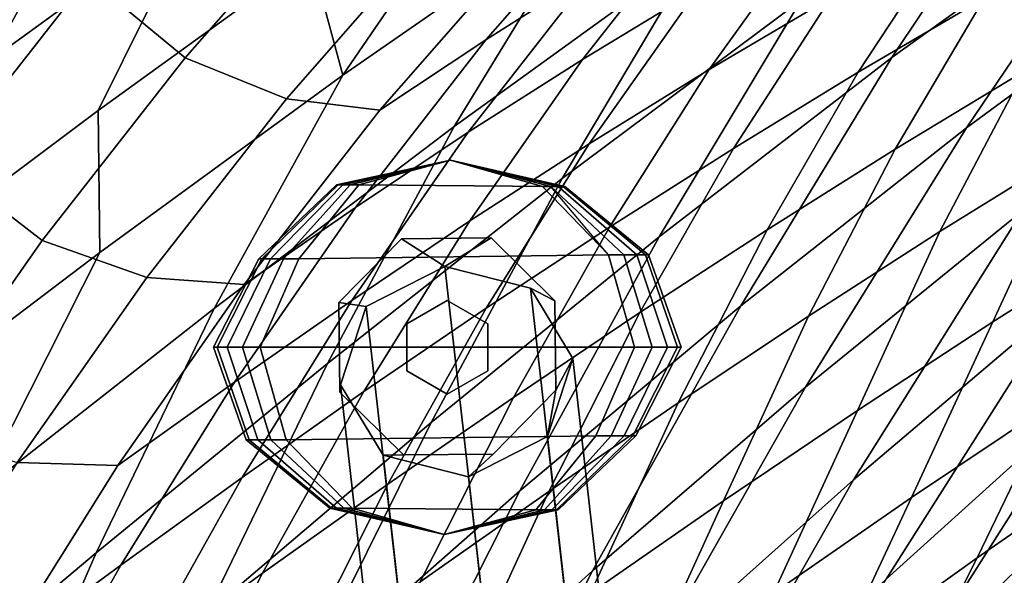
# Model space of a CAD drawing. Units: inches. Extents: x -31.3 to 31.3, y -18.4 to 18.4.
# Drawn here: x -26.8 to -23.7, y 9.5 to 11.3 of the extents above; entities that cross this region are included whole.
import ezdxf

# ---------------------------------------------------------------- set-up
doc = ezdxf.new("R2010")
doc.units = ezdxf.units.IN
doc.header["$MEASUREMENT"] = 0
for name, color, linetype in [('AFUFU-3D-CH-GL', 2, 'Continuous'), ('AFUFU-3D-CH-LG', 2, 'Continuous'), ('AFUFU-3D-CH-SH', 2, 'Continuous')]:
    doc.layers.add(name, color=color, linetype=linetype)

msp = doc.modelspace()

# ---------------------------------------------------------------- linework, layer by layer
at = {"layer": 'AFUFU-3D-CH-GL'}
for points in [[(-25.8327, 10.7592, 0.1484), (-25.4706, 10.8366, 0.1484), (-25.4706, 10.8366, 0.0916), (-25.8272, 10.7592, 0.0916)], [(-25.8272, 10.7592, 0.2052), (-25.4706, 10.8366, 0.2052), (-25.4706, 10.8366, 0.1484), (-25.8327, 10.7592, 0.1484)], [(-25.8272, 10.7592, 0.0916), (-25.4706, 10.8366, 0.0916), (-25.4706, 10.8366, 0.0435), (-25.8117, 10.7592, 0.0435)], [(-25.8117, 10.7592, 0.2534), (-25.4706, 10.8366, 0.2534), (-25.4706, 10.8366, 0.2052), (-25.8272, 10.7592, 0.2052)], [(-25.8117, 10.7592, 0.0435), (-25.4706, 10.8366, 0.0435), (-25.4706, 10.8366, 0.0113), (-25.7886, 10.7592, 0.0113)], [(-25.7886, 10.7592, 0.2856), (-25.4706, 10.8366, 0.2856), (-25.4706, 10.8366, 0.2534), (-25.8117, 10.7592, 0.2534)], [(-25.7886, 10.7592, 0.0113), (-25.4706, 10.8366, 0.0113), (-25.4706, 10.8366, 0), (-25.7612, 10.7592, 0)], [(-25.7612, 10.7592, 0.2969), (-25.4706, 10.8366, 0.2969), (-25.4706, 10.8366, 0.2856), (-25.7886, 10.7592, 0.2856)], [(-25.1516, 10.7532, 0.2856), (-25.4706, 10.8366, 0.2969), (-25.7612, 10.7592, 0.2969), (-25.1516, 10.7532, 0.2856)], [(-25.4706, 10.8366, 0.0113), (-25.1516, 10.7532, 0.0113), (-25.179, 10.7532, 0), (-25.4706, 10.8366, 0)], [(-25.4706, 10.8366, 0.0435), (-25.1284, 10.7532, 0.0435), (-25.1516, 10.7532, 0.0113), (-25.4706, 10.8366, 0.0113)], [(-25.4706, 10.8366, 0.0916), (-25.1129, 10.7532, 0.0916), (-25.1284, 10.7532, 0.0435), (-25.4706, 10.8366, 0.0435)], [(-25.4706, 10.8366, 0.1484), (-25.1075, 10.7532, 0.1484), (-25.1129, 10.7532, 0.0916), (-25.4706, 10.8366, 0.0916)], [(-25.4706, 10.8366, 0.2052), (-25.1129, 10.7532, 0.2052), (-25.1075, 10.7532, 0.1484), (-25.4706, 10.8366, 0.1484)], [(-25.4706, 10.8366, 0.2534), (-25.1284, 10.7532, 0.2534), (-25.1129, 10.7532, 0.2052), (-25.4706, 10.8366, 0.2052)], [(-25.4706, 10.8366, 0.2856), (-25.1516, 10.7532, 0.2856), (-25.1284, 10.7532, 0.2534), (-25.4706, 10.8366, 0.2534)], [(-25.4706, 10.8366, 0.2969), (-25.179, 10.7532, 0.2969), (-25.1516, 10.7532, 0.2856), (-25.4706, 10.8366, 0.2856)], [(-26.0787, 10.5237, 0.1484), (-25.8327, 10.7592, 0.1484), (-25.8272, 10.7592, 0.0916), (-26.0691, 10.5237, 0.0916)], [(-26.0691, 10.5237, 0.2052), (-25.8272, 10.7592, 0.2052), (-25.8327, 10.7592, 0.1484), (-26.0787, 10.5237, 0.1484)], [(-26.0691, 10.5237, 0.0916), (-25.8272, 10.7592, 0.0916), (-25.8117, 10.7592, 0.0435), (-26.0417, 10.5237, 0.0435)], [(-26.0417, 10.5237, 0.2534), (-25.8117, 10.7592, 0.2534), (-25.8272, 10.7592, 0.2052), (-26.0691, 10.5237, 0.2052)], [(-26.0417, 10.5237, 0.0435), (-25.8117, 10.7592, 0.0435), (-25.7886, 10.7592, 0.0113), (-26.0007, 10.5237, 0.0113)], [(-26.0007, 10.5237, 0.2856), (-25.7886, 10.7592, 0.2856), (-25.8117, 10.7592, 0.2534), (-26.0417, 10.5237, 0.2534)], [(-26.0007, 10.5237, 0.0113), (-25.7886, 10.7592, 0.0113), (-25.7612, 10.7592, 0), (-25.9523, 10.5237, 0)], [(-25.9523, 10.5237, 0.2969), (-25.7612, 10.7592, 0.2969), (-25.7886, 10.7592, 0.2856), (-26.0007, 10.5237, 0.2856)], [(-25.1516, 10.7532, 0.2856), (-25.7612, 10.7592, 0.2969), (-25.9523, 10.5237, 0.2969), (-24.9689, 10.5371, 0.2969)], [(-25.1516, 10.7532, 0.0113), (-24.9205, 10.5371, 0.0113), (-24.9689, 10.5371, 0), (-25.179, 10.7532, 0)], [(-25.179, 10.7532, 0.2969), (-24.9689, 10.5371, 0.2969), (-24.9205, 10.5371, 0.2856), (-25.1516, 10.7532, 0.2856)], [(-25.1284, 10.7532, 0.0435), (-24.8795, 10.5371, 0.0435), (-24.9205, 10.5371, 0.0113), (-25.1516, 10.7532, 0.0113)], [(-25.1516, 10.7532, 0.2856), (-24.9205, 10.5371, 0.2856), (-24.8795, 10.5371, 0.2534), (-25.1284, 10.7532, 0.2534)], [(-25.1129, 10.7532, 0.0916), (-24.8521, 10.5371, 0.0916), (-24.8795, 10.5371, 0.0435), (-25.1284, 10.7532, 0.0435)], [(-25.1284, 10.7532, 0.2534), (-24.8795, 10.5371, 0.2534), (-24.8521, 10.5371, 0.2052), (-25.1129, 10.7532, 0.2052)], [(-25.1075, 10.7532, 0.1484), (-24.8425, 10.5371, 0.1484), (-24.8521, 10.5371, 0.0916), (-25.1129, 10.7532, 0.0916)], [(-25.1129, 10.7532, 0.2052), (-24.8521, 10.5371, 0.2052), (-24.8425, 10.5371, 0.1484), (-25.1075, 10.7532, 0.1484)], [(-24.9689, 10.5371, 0.2969), (-25.9523, 10.5237, 0.2969), (-26.0743, 10.2432, 0.2969), (-24.8869, 10.2432, 0.2969)], [(-24.9205, 10.5371, 0.0113), (-24.8301, 10.2432, 0.0113), (-24.8869, 10.2432, 0), (-24.9689, 10.5371, 0)], [(-24.9689, 10.5371, 0.2969), (-24.8869, 10.2432, 0.2969), (-24.8301, 10.2432, 0.2856), (-24.9205, 10.5371, 0.2856)], [(-24.8795, 10.5371, 0.0435), (-24.7819, 10.2432, 0.0435), (-24.8301, 10.2432, 0.0113), (-24.9205, 10.5371, 0.0113)], [(-24.9205, 10.5371, 0.2856), (-24.8301, 10.2432, 0.2856), (-24.7819, 10.2432, 0.2534), (-24.8795, 10.5371, 0.2534)], [(-24.8521, 10.5371, 0.0916), (-24.7497, 10.2432, 0.0916), (-24.7819, 10.2432, 0.0435), (-24.8795, 10.5371, 0.0435)], [(-24.8795, 10.5371, 0.2534), (-24.7819, 10.2432, 0.2534), (-24.7497, 10.2432, 0.2052), (-24.8521, 10.5371, 0.2052)], [(-24.8425, 10.5371, 0.1484), (-24.7384, 10.2432, 0.1484), (-24.7497, 10.2432, 0.0916), (-24.8521, 10.5371, 0.0916)], [(-24.8521, 10.5371, 0.2052), (-24.7497, 10.2432, 0.2052), (-24.7384, 10.2432, 0.1484), (-24.8425, 10.5371, 0.1484)], [(-26.2227, 10.2432, 0.1484), (-26.0787, 10.5237, 0.1484), (-26.0691, 10.5237, 0.0916), (-26.2114, 10.2432, 0.0916)], [(-26.2114, 10.2432, 0.2052), (-26.0691, 10.5237, 0.2052), (-26.0787, 10.5237, 0.1484), (-26.2227, 10.2432, 0.1484)], [(-26.2114, 10.2432, 0.0916), (-26.0691, 10.5237, 0.0916), (-26.0417, 10.5237, 0.0435), (-26.1792, 10.2432, 0.0435)], [(-26.1792, 10.2432, 0.2534), (-26.0417, 10.5237, 0.2534), (-26.0691, 10.5237, 0.2052), (-26.2114, 10.2432, 0.2052)], [(-26.1792, 10.2432, 0.0435), (-26.0417, 10.5237, 0.0435), (-26.0007, 10.5237, 0.0113), (-26.1311, 10.2432, 0.0113)], [(-26.1311, 10.2432, 0.2856), (-26.0007, 10.5237, 0.2856), (-26.0417, 10.5237, 0.2534), (-26.1792, 10.2432, 0.2534)], [(-26.1311, 10.2432, 0.0113), (-26.0007, 10.5237, 0.0113), (-25.9523, 10.5237, 0), (-26.0743, 10.2432, 0)], [(-26.0743, 10.2432, 0.2969), (-25.9523, 10.5237, 0.2969), (-26.0007, 10.5237, 0.2856), (-26.1311, 10.2432, 0.2856)], [(-25.4806, 10.3916, 0.2969), (-25.6091, 10.3174, 0.2969), (-25.6091, 10.3174, 0.5937), (-25.4806, 10.3916, 0.5937)], [(-25.6091, 10.3174, 0.2969), (-25.6091, 10.3174, 0.5937), (-25.4806, 10.3916, 0.5937), (-25.4806, 10.3916, 0.2969)], [(-25.352, 10.3174, 0.2969), (-25.4806, 10.3916, 0.2969), (-25.4806, 10.3916, 0.5937), (-25.352, 10.3174, 0.5937)], [(-25.4806, 10.3916, 0.2969), (-25.4806, 10.3916, 0.5937), (-25.352, 10.3174, 0.5937), (-25.352, 10.3174, 0.2969)], [(-25.6091, 10.3174, 0.2969), (-25.6091, 10.1689, 0.2969), (-25.6091, 10.1689, 0.5937), (-25.6091, 10.3174, 0.5937)], [(-25.6091, 10.1689, 0.2969), (-25.6091, 10.1689, 0.5937), (-25.6091, 10.3174, 0.5937), (-25.6091, 10.3174, 0.2969)], [(-25.352, 10.1689, 0.2969), (-25.352, 10.3174, 0.2969), (-25.352, 10.3174, 0.5937), (-25.352, 10.1689, 0.5937)], [(-25.352, 10.3174, 0.2969), (-25.352, 10.3174, 0.5937), (-25.352, 10.1689, 0.5937), (-25.352, 10.1689, 0.2969)], [(-26.1187, 9.9492, 0.1484), (-26.2227, 10.2432, 0.1484), (-26.2114, 10.2432, 0.0916), (-26.1091, 9.9492, 0.0916)], [(-26.1091, 9.9492, 0.2052), (-26.2114, 10.2432, 0.2052), (-26.2227, 10.2432, 0.1484), (-26.1187, 9.9492, 0.1484)], [(-26.1091, 9.9492, 0.0916), (-26.2114, 10.2432, 0.0916), (-26.1792, 10.2432, 0.0435), (-26.0817, 9.9492, 0.0435)], [(-26.0817, 9.9492, 0.2534), (-26.1792, 10.2432, 0.2534), (-26.2114, 10.2432, 0.2052), (-26.1091, 9.9492, 0.2052)], [(-26.0817, 9.9492, 0.0435), (-26.1792, 10.2432, 0.0435), (-26.1311, 10.2432, 0.0113), (-26.0406, 9.9492, 0.0113)], [(-26.0406, 9.9492, 0.2856), (-26.1311, 10.2432, 0.2856), (-26.1792, 10.2432, 0.2534), (-26.0817, 9.9492, 0.2534)], [(-26.0406, 9.9492, 0.0113), (-26.1311, 10.2432, 0.0113), (-26.0743, 10.2432, 0), (-25.9923, 9.9492, 0)], [(-25.9923, 9.9492, 0.2969), (-26.0743, 10.2432, 0.2969), (-26.1311, 10.2432, 0.2856), (-26.0406, 9.9492, 0.2856)], [(-24.8869, 10.2432, 0.2969), (-26.0743, 10.2432, 0.2969), (-25.9923, 9.9492, 0.2969), (-25.0089, 9.9626, 0.2969)], [(-24.8301, 10.2432, 0.0113), (-24.9605, 9.9626, 0.0113), (-25.0089, 9.9626, 0), (-24.8869, 10.2432, 0)], [(-24.8869, 10.2432, 0.2969), (-25.0089, 9.9626, 0.2969), (-24.9605, 9.9626, 0.2856), (-24.8301, 10.2432, 0.2856)], [(-24.7819, 10.2432, 0.0435), (-24.9195, 9.9626, 0.0435), (-24.9605, 9.9626, 0.0113), (-24.8301, 10.2432, 0.0113)], [(-24.8301, 10.2432, 0.2856), (-24.9605, 9.9626, 0.2856), (-24.9195, 9.9626, 0.2534), (-24.7819, 10.2432, 0.2534)], [(-24.7497, 10.2432, 0.0916), (-24.8921, 9.9626, 0.0916), (-24.9195, 9.9626, 0.0435), (-24.7819, 10.2432, 0.0435)], [(-24.7819, 10.2432, 0.2534), (-24.9195, 9.9626, 0.2534), (-24.8921, 9.9626, 0.2052), (-24.7497, 10.2432, 0.2052)], [(-24.7384, 10.2432, 0.1484), (-24.8824, 9.9626, 0.1484), (-24.8921, 9.9626, 0.0916), (-24.7497, 10.2432, 0.0916)], [(-24.7497, 10.2432, 0.2052), (-24.8921, 9.9626, 0.2052), (-24.8824, 9.9626, 0.1484), (-24.7384, 10.2432, 0.1484)], [(-25.6091, 10.1689, 0.2969), (-25.4806, 10.0947, 0.2969), (-25.4806, 10.0947, 0.5937), (-25.6091, 10.1689, 0.5937)], [(-25.4806, 10.0947, 0.2969), (-25.4806, 10.0947, 0.5937), (-25.6091, 10.1689, 0.5937), (-25.6091, 10.1689, 0.2969)], [(-25.4806, 10.0947, 0.2969), (-25.352, 10.1689, 0.2969), (-25.352, 10.1689, 0.5937), (-25.4806, 10.0947, 0.5937)], [(-25.352, 10.1689, 0.2969), (-25.352, 10.1689, 0.5937), (-25.4806, 10.0947, 0.5937), (-25.4806, 10.0947, 0.2969)], [(-25.8536, 9.7331, 0.1484), (-26.1187, 9.9492, 0.1484), (-26.1091, 9.9492, 0.0916), (-25.8482, 9.7331, 0.0916)], [(-25.8482, 9.7331, 0.2052), (-26.1091, 9.9492, 0.2052), (-26.1187, 9.9492, 0.1484), (-25.8536, 9.7331, 0.1484)], [(-25.8482, 9.7331, 0.0916), (-26.1091, 9.9492, 0.0916), (-26.0817, 9.9492, 0.0435), (-25.8327, 9.7331, 0.0435)], [(-25.8327, 9.7331, 0.2534), (-26.0817, 9.9492, 0.2534), (-26.1091, 9.9492, 0.2052), (-25.8482, 9.7331, 0.2052)], [(-25.8327, 9.7331, 0.0435), (-26.0817, 9.9492, 0.0435), (-26.0406, 9.9492, 0.0113), (-25.8095, 9.7331, 0.0113)], [(-25.8095, 9.7331, 0.2856), (-26.0406, 9.9492, 0.2856), (-26.0817, 9.9492, 0.2534), (-25.8327, 9.7331, 0.2534)], [(-25.7822, 9.7331, 0), (-25.8095, 9.7331, 0.0113), (-26.0406, 9.9492, 0.0113), (-25.9923, 9.9492, 0)], [(-25.7822, 9.7331, 0.2969), (-25.9923, 9.9492, 0.2969), (-26.0406, 9.9492, 0.2856), (-25.8095, 9.7331, 0.2856)], [(-25.0089, 9.9626, 0.2969), (-25.9923, 9.9492, 0.2969), (-25.7822, 9.7331, 0.2969), (-25.1999, 9.7271, 0.2969)], [(-25.0089, 9.9626, 0), (-24.9605, 9.9626, 0.0113), (-25.1726, 9.7271, 0.0113), (-25.1999, 9.7271, 0)], [(-25.0089, 9.9626, 0.2969), (-25.1999, 9.7271, 0.2969), (-25.1726, 9.7271, 0.2856), (-24.9605, 9.9626, 0.2856)], [(-24.9195, 9.9626, 0.0435), (-25.1494, 9.7271, 0.0435), (-25.1726, 9.7271, 0.0113), (-24.9605, 9.9626, 0.0113)], [(-24.9605, 9.9626, 0.2856), (-25.1726, 9.7271, 0.2856), (-25.1494, 9.7271, 0.2534), (-24.9195, 9.9626, 0.2534)], [(-24.8921, 9.9626, 0.0916), (-25.1339, 9.7271, 0.0916), (-25.1494, 9.7271, 0.0435), (-24.9195, 9.9626, 0.0435)], [(-24.9195, 9.9626, 0.2534), (-25.1494, 9.7271, 0.2534), (-25.1339, 9.7271, 0.2052), (-24.8921, 9.9626, 0.2052)], [(-24.8824, 9.9626, 0.1484), (-25.1285, 9.7271, 0.1484), (-25.1339, 9.7271, 0.0916), (-24.8921, 9.9626, 0.0916)], [(-24.8921, 9.9626, 0.2052), (-25.1339, 9.7271, 0.2052), (-25.1285, 9.7271, 0.1484), (-24.8824, 9.9626, 0.1484)], [(-25.4906, 9.6497, 0.1484), (-25.8536, 9.7331, 0.1484), (-25.8482, 9.7331, 0.0916), (-25.4906, 9.6497, 0.0916)], [(-25.4906, 9.6497, 0.2052), (-25.8482, 9.7331, 0.2052), (-25.8536, 9.7331, 0.1484), (-25.4906, 9.6497, 0.1484)], [(-25.4906, 9.6497, 0.0916), (-25.8482, 9.7331, 0.0916), (-25.8327, 9.7331, 0.0435), (-25.4906, 9.6497, 0.0435)], [(-25.4906, 9.6497, 0.2534), (-25.8327, 9.7331, 0.2534), (-25.8482, 9.7331, 0.2052), (-25.4906, 9.6497, 0.2052)], [(-25.4906, 9.6497, 0.0435), (-25.8327, 9.7331, 0.0435), (-25.8095, 9.7331, 0.0113), (-25.4906, 9.6497, 0.0113)], [(-25.4906, 9.6497, 0.2856), (-25.8095, 9.7331, 0.2856), (-25.8327, 9.7331, 0.2534), (-25.4906, 9.6497, 0.2534)], [(-25.4906, 9.6497, 0.0113), (-25.8095, 9.7331, 0.0113), (-25.7822, 9.7331, 0), (-25.4906, 9.6497, 0)], [(-25.4906, 9.6497, 0.2969), (-25.7822, 9.7331, 0.2969), (-25.8095, 9.7331, 0.2856), (-25.4906, 9.6497, 0.2856)], [(-25.1999, 9.7271, 0.2969), (-25.7822, 9.7331, 0.2969), (-25.4906, 9.6497, 0.2969), (-25.1999, 9.7271, 0.2969)], [(-25.1726, 9.7271, 0.0113), (-25.4906, 9.6497, 0.0113), (-25.4906, 9.6497, 0), (-25.1999, 9.7271, 0)], [(-25.1494, 9.7271, 0.0435), (-25.4906, 9.6497, 0.0435), (-25.4906, 9.6497, 0.0113), (-25.1726, 9.7271, 0.0113)], [(-25.1339, 9.7271, 0.0916), (-25.4906, 9.6497, 0.0916), (-25.4906, 9.6497, 0.0435), (-25.1494, 9.7271, 0.0435)], [(-25.1285, 9.7271, 0.1484), (-25.4906, 9.6497, 0.1484), (-25.4906, 9.6497, 0.0916), (-25.1339, 9.7271, 0.0916)], [(-25.1339, 9.7271, 0.2052), (-25.4906, 9.6497, 0.2052), (-25.4906, 9.6497, 0.1484), (-25.1285, 9.7271, 0.1484)], [(-25.1494, 9.7271, 0.2534), (-25.4906, 9.6497, 0.2534), (-25.4906, 9.6497, 0.2052), (-25.1339, 9.7271, 0.2052)], [(-25.1726, 9.7271, 0.2856), (-25.4906, 9.6497, 0.2856), (-25.4906, 9.6497, 0.2534), (-25.1494, 9.7271, 0.2534)], [(-25.1999, 9.7271, 0.2969), (-25.4906, 9.6497, 0.2969), (-25.4906, 9.6497, 0.2856), (-25.1726, 9.7271, 0.2856)]]:
    msp.add_3dface(points, dxfattribs=at)
at = {"layer": 'AFUFU-3D-CH-LG'}
for points in [[(-25.6255, 10.5877, 1.0759), (-25.8245, 10.3851, 1.0759), (-25.8245, 10.3851, 1.2978), (-25.6255, 10.5877, 1.2978)], [(-25.6255, 10.5877, 0.8539), (-25.8245, 10.3851, 0.8539), (-25.8245, 10.3851, 1.0759), (-25.6255, 10.5877, 1.0759)], [(-25.6255, 10.5877, 0.632), (-25.8245, 10.3851, 0.632), (-25.8245, 10.3851, 0.8539), (-25.6255, 10.5877, 0.8539)], [(-25.6255, 10.5877, 0.41), (-25.8245, 10.3851, 0.41), (-25.8245, 10.3851, 0.632), (-25.6255, 10.5877, 0.632)], [(-25.4881, 10.4992, 1.7942), (-25.6255, 10.5877, 1.2978), (-25.8245, 10.3851, 1.2978), (-25.7378, 10.3722, 1.7476)], [(-25.3416, 10.5902, 1.0759), (-25.6255, 10.5877, 1.0759), (-25.6255, 10.5877, 1.2978), (-25.3416, 10.5902, 1.2978)], [(-25.3416, 10.5902, 0.8539), (-25.6255, 10.5877, 0.8539), (-25.6255, 10.5877, 1.0759), (-25.3416, 10.5902, 1.0759)], [(-25.3416, 10.5902, 0.632), (-25.6255, 10.5877, 0.632), (-25.6255, 10.5877, 0.8539), (-25.3416, 10.5902, 0.8539)], [(-25.3416, 10.5902, 0.41), (-25.6255, 10.5877, 0.41), (-25.6255, 10.5877, 0.632), (-25.3416, 10.5902, 0.632)], [(-25.4881, 10.4992, 1.7942), (-25.3416, 10.5902, 1.2978), (-25.6255, 10.5877, 1.2978), (-25.4881, 10.4992, 1.7942)], [(-25.2164, 10.4311, 1.7476), (-25.1391, 10.3911, 1.2978), (-25.3416, 10.5902, 1.2978), (-25.4881, 10.4992, 1.7942)], [(-25.3416, 10.5902, 0.41), (-25.3416, 10.5902, 0.632), (-25.1391, 10.3911, 0.632), (-25.1391, 10.3911, 0.41)], [(-25.3416, 10.5902, 0.632), (-25.3416, 10.5902, 0.8539), (-25.1391, 10.3911, 0.8539), (-25.1391, 10.3911, 0.632)], [(-25.3416, 10.5902, 0.8539), (-25.3416, 10.5902, 1.0759), (-25.1391, 10.3911, 1.0759), (-25.1391, 10.3911, 0.8539)], [(-25.3416, 10.5902, 1.0759), (-25.3416, 10.5902, 1.2978), (-25.1391, 10.3911, 1.2978), (-25.1391, 10.3911, 1.0759)], [(-25.4881, 10.4992, 1.7942), (-25.7378, 10.3722, 1.7476), (-24.8665, 2.6526, 18.1435), (-24.6168, 2.7796, 18.19)], [(-25.2164, 10.4311, 1.7476), (-25.4881, 10.4992, 1.7942), (-24.6168, 2.7796, 18.19), (-24.3451, 2.7114, 18.1435)], [(-25.0818, 10.2076, 1.6353), (-25.2164, 10.4311, 1.7476), (-24.3451, 2.7114, 18.1435), (-24.2105, 2.488, 18.0311)], [(-25.0818, 10.2076, 1.6353), (-25.1367, 10.1072, 1.2978), (-25.1391, 10.3911, 1.2978), (-25.2164, 10.4311, 1.7476)], [(-25.8245, 10.3851, 1.0759), (-25.8221, 10.1012, 1.0759), (-25.8221, 10.1012, 1.2978), (-25.8245, 10.3851, 1.2978)], [(-25.8245, 10.3851, 0.8539), (-25.8221, 10.1012, 0.8539), (-25.8221, 10.1012, 1.0759), (-25.8245, 10.3851, 1.0759)], [(-25.8245, 10.3851, 0.632), (-25.8221, 10.1012, 0.632), (-25.8221, 10.1012, 0.8539), (-25.8245, 10.3851, 0.8539)], [(-25.8245, 10.3851, 0.41), (-25.8221, 10.1012, 0.41), (-25.8221, 10.1012, 0.632), (-25.8245, 10.3851, 0.632)], [(-25.8192, 10.1244, 1.6353), (-25.7378, 10.3722, 1.7476), (-25.8245, 10.3851, 1.2978), (-25.8221, 10.1012, 1.2978)], [(-25.1391, 10.3911, 0.41), (-25.1391, 10.3911, 0.632), (-25.1367, 10.1072, 0.632), (-25.1367, 10.1072, 0.41)], [(-25.1391, 10.3911, 0.632), (-25.1391, 10.3911, 0.8539), (-25.1367, 10.1072, 0.8539), (-25.1367, 10.1072, 0.632)], [(-25.1391, 10.3911, 0.8539), (-25.1391, 10.3911, 1.0759), (-25.1367, 10.1072, 1.0759), (-25.1367, 10.1072, 0.8539)], [(-25.1391, 10.3911, 1.0759), (-25.1391, 10.3911, 1.2978), (-25.1367, 10.1072, 1.2978), (-25.1367, 10.1072, 1.0759)], [(-25.7378, 10.3722, 1.7476), (-25.8192, 10.1244, 1.6353), (-24.9479, 2.4048, 18.0311), (-24.8665, 2.6526, 18.1435)], [(-25.1632, 9.9598, 1.5229), (-25.0818, 10.2076, 1.6353), (-24.2105, 2.488, 18.0311), (-24.2919, 2.2402, 17.9188)], [(-25.0818, 10.2076, 1.6353), (-25.1632, 9.9598, 1.5229), (-25.1367, 10.1072, 1.2978), (-25.0818, 10.2076, 1.6353)], [(-25.8221, 10.1012, 1.2978), (-25.6196, 9.9021, 1.2978), (-25.6846, 9.901, 1.5229), (-25.8192, 10.1244, 1.6353)], [(-25.8192, 10.1244, 1.6353), (-25.6846, 9.901, 1.5229), (-24.8133, 2.1813, 17.9188), (-24.9479, 2.4048, 18.0311)], [(-25.8221, 10.1012, 1.0759), (-25.6196, 9.9021, 1.0759), (-25.6196, 9.9021, 1.2978), (-25.8221, 10.1012, 1.2978)], [(-25.8221, 10.1012, 0.8539), (-25.6196, 9.9021, 0.8539), (-25.6196, 9.9021, 1.0759), (-25.8221, 10.1012, 1.0759)], [(-25.8221, 10.1012, 0.632), (-25.6196, 9.9021, 0.632), (-25.6196, 9.9021, 0.8539), (-25.8221, 10.1012, 0.8539)], [(-25.8221, 10.1012, 0.41), (-25.6196, 9.9021, 0.41), (-25.6196, 9.9021, 0.632), (-25.8221, 10.1012, 0.632)], [(-25.3356, 9.9047, 1.2978), (-25.1367, 10.1072, 1.2978), (-25.1632, 9.9598, 1.5229), (-25.4129, 9.8328, 1.4764)], [(-25.1367, 10.1072, 0.41), (-25.1367, 10.1072, 0.632), (-25.3356, 9.9047, 0.632), (-25.3356, 9.9047, 0.41)], [(-25.1367, 10.1072, 0.632), (-25.1367, 10.1072, 0.8539), (-25.3356, 9.9047, 0.8539), (-25.3356, 9.9047, 0.632)], [(-25.1367, 10.1072, 0.8539), (-25.1367, 10.1072, 1.0759), (-25.3356, 9.9047, 1.0759), (-25.3356, 9.9047, 0.8539)], [(-25.1367, 10.1072, 1.0759), (-25.1367, 10.1072, 1.2978), (-25.3356, 9.9047, 1.2978), (-25.3356, 9.9047, 1.0759)], [(-25.4129, 9.8328, 1.4764), (-25.1632, 9.9598, 1.5229), (-24.2919, 2.2402, 17.9188), (-24.5416, 2.1132, 17.8722)], [(-25.6196, 9.9021, 1.2978), (-25.3356, 9.9047, 1.2978), (-25.4129, 9.8328, 1.4764), (-25.6846, 9.901, 1.5229)], [(-25.6846, 9.901, 1.5229), (-25.4129, 9.8328, 1.4764), (-24.5416, 2.1132, 17.8722), (-24.8133, 2.1813, 17.9188)], [(-25.3356, 9.9047, 0.41), (-25.3356, 9.9047, 0.632), (-25.6196, 9.9021, 0.632), (-25.6196, 9.9021, 0.41)], [(-25.3356, 9.9047, 0.632), (-25.3356, 9.9047, 0.8539), (-25.6196, 9.9021, 0.8539), (-25.6196, 9.9021, 0.632)], [(-25.3356, 9.9047, 0.8539), (-25.3356, 9.9047, 1.0759), (-25.6196, 9.9021, 1.0759), (-25.6196, 9.9021, 0.8539)], [(-25.3356, 9.9047, 1.0759), (-25.3356, 9.9047, 1.2978), (-25.6196, 9.9021, 1.2978), (-25.6196, 9.9021, 1.0759)]]:
    msp.add_3dface(points, dxfattribs=at)
at = {"layer": 'AFUFU-3D-CH-SH'}
for points in [[(-25.8117, 11.1066, 25.6056), (-25.2308, 11.9557, 26.328), (-24.5381, 12.4113, 26.2111), (-25.0274, 11.6518, 25.4557)], [(-22.7936, 12.4034, 23.9527), (-23.3157, 11.7049, 23.437), (-24.0695, 11.1624, 23.4585), (-23.5844, 11.8892, 24.0003)], [(-26.9279, 11.1568, 27.5039), (-26.5898, 11.7768, 28.3472), (-25.9465, 12.2229, 28.2554), (-26.2722, 11.6318, 27.3884)], [(-22.5458, 12.2168, 23.4283), (-23.1036, 11.4777, 22.9249), (-23.8335, 10.9399, 22.9141), (-23.3157, 11.7049, 23.437)], [(-24.2278, 12.1757, 25.311), (-24.6853, 11.5031, 24.727), (-25.4594, 10.9436, 24.8383), (-25.0274, 11.6518, 25.4557)], [(-26.5881, 10.995, 26.5735), (-26.2722, 11.6318, 27.3884), (-25.6093, 12.093, 27.2822), (-25.9135, 11.4828, 26.4491)], [(-23.8957, 12.0404, 24.6252), (-24.3582, 11.346, 24.0601), (-25.1164, 10.7787, 24.132), (-24.6853, 11.5031, 24.727)], [(-25.821, 11.7235, 32.2989), (-26.1181, 11.9869, 32.3975), (-26.6204, 11.4163, 31.6847), (-26.3128, 11.162, 31.6012)], [(-25.8117, 11.1066, 25.6056), (-25.9135, 11.4828, 26.4491), (-25.2308, 11.9557, 26.328), (-25.8117, 11.1066, 25.6056)], [(-24.9096, 11.7308, 31.846), (-25.3589, 11.2184, 31.1356), (-25.0166, 11.4353, 31.1502), (-24.5829, 11.9265, 31.8881)], [(-23.5844, 11.8892, 24.0003), (-24.0695, 11.1624, 23.4585), (-24.8079, 10.594, 23.493), (-24.3582, 11.346, 24.0601)], [(-24.668, 11.6446, 31.1605), (-25.0521, 11.1567, 30.3883), (-24.6851, 11.3791, 30.3682), (-24.3131, 11.8454, 31.1649)], [(-24.3134, 11.5934, 30.3448), (-24.6492, 11.1247, 29.5314), (-24.2641, 11.3532, 29.485), (-23.9371, 11.8, 30.319)], [(-23.8754, 11.574, 29.4379), (-24.1768, 11.1161, 28.6063), (-23.7774, 11.3508, 28.5414), (-23.4827, 11.7867, 29.3899)], [(-27.5691, 10.6776, 27.6811), (-27.2178, 11.3248, 28.4936), (-26.5898, 11.7768, 28.3472), (-26.9279, 11.1568, 27.5039)], [(-25.5105, 11.5802, 32.0579), (-25.821, 11.7235, 32.2989), (-26.3128, 11.162, 31.6012), (-25.9911, 11.0319, 31.3713)], [(-25.2285, 11.5291, 31.8004), (-25.6952, 10.9957, 31.12), (-25.3589, 11.2184, 31.1356), (-24.9096, 11.7308, 31.846)], [(-26.6204, 11.4163, 31.6847), (-26.8891, 11.6953, 31.6374), (-27.3628, 11.0979, 30.903), (-27.083, 10.8268, 30.9595)], [(-23.3157, 11.7049, 23.437), (-23.8335, 10.9399, 22.9141), (-24.5488, 10.3752, 22.9161), (-24.0695, 11.1624, 23.4585)], [(-27.2554, 10.4951, 26.7079), (-26.9279, 11.1568, 27.5039), (-26.2722, 11.6318, 27.3884), (-26.5881, 10.995, 26.5735)], [(-25.0274, 11.6518, 25.4557), (-25.4594, 10.9436, 24.8383), (-26.2205, 10.3666, 24.9582), (-25.8117, 11.1066, 25.6056)], [(-25.0166, 11.4353, 31.1502), (-25.4143, 10.9255, 30.4037), (-25.0521, 11.1567, 30.3883), (-24.668, 11.6446, 31.1605)], [(-24.6851, 11.3791, 30.3682), (-25.0309, 10.8887, 29.5769), (-24.6492, 11.1247, 29.5314), (-24.3134, 11.5934, 30.3448)], [(-25.2285, 11.5291, 31.8004), (-25.5105, 11.5802, 32.0579), (-25.9911, 11.0319, 31.3713), (-25.6951, 10.9957, 31.12)], [(-24.2641, 11.3532, 29.485), (-24.5729, 10.8737, 28.6713), (-24.1768, 11.1161, 28.6063), (-23.8754, 11.574, 29.4379)], [(-23.7774, 11.3508, 28.5414), (-24.0597, 10.8717, 27.7288), (-23.6502, 11.1195, 27.6491), (-23.3744, 11.5773, 28.4766)], [(-24.6853, 11.5031, 24.727), (-25.1164, 10.7787, 24.132), (-25.861, 10.1922, 24.2155), (-25.4594, 10.9436, 24.8383)], [(-26.5831, 10.5441, 25.7591), (-26.5881, 10.995, 26.5735), (-25.9135, 11.4828, 26.4491), (-25.8117, 11.1066, 25.6056)], [(-23.1036, 11.4777, 22.9249), (-23.6552, 10.676, 22.4138), (-24.3438, 10.1165, 22.39), (-23.8335, 10.9399, 22.9141)], [(-26.3128, 11.162, 31.6012), (-26.6204, 11.4163, 31.6847), (-27.083, 10.8268, 30.9595), (-26.7659, 10.5821, 30.8924)], [(-25.3589, 11.2184, 31.1356), (-25.7719, 10.6869, 30.4165), (-25.4143, 10.9255, 30.4037), (-25.0166, 11.4353, 31.1502)], [(-25.0521, 11.1567, 30.3883), (-25.4092, 10.6447, 29.6203), (-25.0309, 10.8887, 29.5769), (-24.6851, 11.3791, 30.3682)], [(-24.3582, 11.346, 24.0601), (-24.8079, 10.594, 23.493), (-25.5322, 10.0043, 23.5405), (-25.1164, 10.7787, 24.132)], [(-24.6492, 11.1247, 29.5314), (-24.9663, 10.6239, 28.7368), (-24.5729, 10.8737, 28.6713), (-24.2641, 11.3532, 29.485)], [(-24.1768, 11.1161, 28.6063), (-24.466, 10.6162, 27.8092), (-24.0597, 10.8717, 27.7288), (-23.7774, 11.3508, 28.5414)], [(-23.6502, 11.1195, 27.6491), (-23.9172, 10.6102, 26.8713), (-23.4965, 10.871, 26.7795), (-23.237, 11.3593, 27.5706)], [(-25.6952, 10.9957, 31.12), (-26.1255, 10.443, 30.4309), (-25.7719, 10.6869, 30.4165), (-25.3589, 11.2184, 31.1356)], [(-22.9537, 11.2095, 22.4493), (-23.5343, 10.3798, 21.9441), (-24.1919, 9.8225, 21.9019), (-23.6552, 10.676, 22.4138)], [(-25.9911, 11.0319, 31.3713), (-26.3128, 11.162, 31.6012), (-26.7659, 10.5821, 30.8924), (-26.434, 10.4652, 30.6753)], [(-25.4143, 10.9255, 30.4037), (-25.7841, 10.3922, 29.6602), (-25.4092, 10.6447, 29.6203), (-25.0521, 11.1567, 30.3883)], [(-24.0695, 11.1624, 23.4585), (-24.5488, 10.3752, 22.9161), (-25.2502, 9.7878, 22.9312), (-24.8079, 10.594, 23.493)], [(-25.0309, 10.8887, 29.5769), (-25.3572, 10.3672, 28.8026), (-24.9663, 10.6239, 28.7368), (-24.6492, 11.1247, 29.5314)], [(-23.4965, 10.871, 26.7795), (-23.7492, 10.3237, 26.0508), (-23.3148, 10.5977, 25.948), (-23.0716, 11.124, 26.6894)], [(-25.8117, 11.1066, 25.6056), (-26.2205, 10.3666, 24.9582), (-26.9713, 9.7769, 25.0858), (-26.5831, 10.5441, 25.7591)], [(-24.5729, 10.8737, 28.6713), (-24.8694, 10.3534, 27.8903), (-24.466, 10.6162, 27.8092), (-24.1768, 11.1161, 28.6063)], [(-24.0597, 10.8717, 27.7288), (-24.3341, 10.3422, 26.9645), (-23.9172, 10.6102, 26.8713), (-23.6502, 11.1195, 27.6491)], [(-25.6951, 10.9957, 31.12), (-25.9911, 11.0319, 31.3713), (-26.434, 10.4652, 30.6753), (-26.1255, 10.443, 30.4309)], [(-27.3436, 9.9681, 25.9161), (-27.2554, 10.4951, 26.7079), (-26.5881, 10.995, 26.5735), (-26.5831, 10.5441, 25.7591)], [(-25.4594, 10.9436, 24.8383), (-25.861, 10.1922, 24.2155), (-26.5948, 9.5916, 24.3103), (-26.2205, 10.3666, 24.9582)], [(-23.8335, 10.9399, 22.9141), (-24.3438, 10.1165, 22.39), (-25.0196, 9.5342, 22.3785), (-24.5488, 10.3752, 22.9161)], [(-25.7719, 10.6869, 30.4165), (-26.1561, 10.1325, 29.6989), (-25.7841, 10.3922, 29.6602), (-25.4143, 10.9255, 30.4037)], [(-22.8656, 10.9136, 21.9964), (-23.4656, 10.0697, 21.492), (-24.0877, 9.5081, 21.4389), (-23.5343, 10.3798, 21.9441)], [(-25.4092, 10.6447, 29.6203), (-25.7457, 10.103, 28.8672), (-25.3572, 10.3672, 28.8026), (-25.0309, 10.8887, 29.5769)], [(-24.9663, 10.6239, 28.7368), (-25.2705, 10.0841, 27.9726), (-24.8694, 10.3534, 27.8903), (-24.5729, 10.8737, 28.6713)], [(-24.466, 10.6162, 27.8092), (-24.7477, 10.0672, 27.0585), (-24.3341, 10.3422, 26.9645), (-24.0597, 10.8717, 27.7288)], [(-23.9172, 10.6102, 26.8713), (-24.1789, 10.043, 26.1548), (-23.7492, 10.3237, 26.0508), (-23.4965, 10.871, 26.7795)], [(-26.7659, 10.5821, 30.8924), (-27.083, 10.8268, 30.9595), (-27.5129, 10.2156, 30.2313), (-27.187, 9.9812, 30.1816)], [(-25.1164, 10.7787, 24.132), (-25.5322, 10.0043, 23.5405), (-26.2447, 9.3982, 23.6011), (-25.861, 10.1922, 24.2155)], [(-26.1255, 10.443, 30.4309), (-26.5261, 9.8685, 29.7417), (-26.1561, 10.1325, 29.6989), (-25.7719, 10.6869, 30.4165)], [(-23.6552, 10.676, 22.4138), (-24.1919, 9.8225, 21.9019), (-24.8385, 9.2442, 21.8707), (-24.3438, 10.1165, 22.39)], [(-25.7841, 10.3922, 29.6602), (-26.1321, 9.8306, 28.929), (-25.7457, 10.103, 28.8672), (-25.4092, 10.6447, 29.6203)], [(-25.3572, 10.3672, 28.8026), (-25.6697, 9.8086, 28.0558), (-25.2705, 10.0841, 27.9726), (-24.9663, 10.6239, 28.7368)], [(-24.8079, 10.594, 23.493), (-25.2502, 9.7878, 22.9312), (-25.939, 9.1821, 22.9599), (-25.5322, 10.0043, 23.5405)], [(-24.8694, 10.3534, 27.8903), (-25.1584, 9.7861, 27.1533), (-24.7477, 10.0672, 27.0585), (-24.466, 10.6162, 27.8092)], [(-24.3341, 10.3422, 26.9645), (-24.6044, 9.7562, 26.2598), (-24.1789, 10.043, 26.1548), (-23.9172, 10.6102, 26.8713)], [(-22.8333, 10.6114, 21.5533), (-23.4373, 9.7711, 21.0464), (-24.0206, 9.1965, 20.9897), (-23.4656, 10.0697, 21.492)], [(-23.3148, 10.5977, 25.948), (-23.7492, 10.3237, 26.0508), (-24.0071, 9.7666, 25.4941), (-23.5637, 10.0639, 25.4044)], [(-26.434, 10.4652, 30.6753), (-26.7659, 10.5821, 30.8924), (-27.187, 9.9812, 30.1816), (-26.8456, 9.8778, 29.9787)], [(-26.5831, 10.5441, 25.7591), (-26.9713, 9.7769, 25.0858), (-27.7144, 9.1787, 25.2215), (-27.3436, 9.9681, 25.9161)], [(-26.1255, 10.443, 30.4309), (-26.434, 10.4652, 30.6753), (-26.8456, 9.8778, 29.9787), (-26.5261, 9.8686, 29.7417)], [(-26.1561, 10.1325, 29.6989), (-26.517, 9.5519, 28.9909), (-26.1321, 9.8306, 28.929), (-25.7841, 10.3922, 29.6602)], [(-24.5488, 10.3752, 22.9161), (-25.0196, 9.5342, 22.3785), (-25.683, 8.9326, 22.38), (-25.2502, 9.7878, 22.9312)], [(-23.5343, 10.3798, 21.9441), (-24.0877, 9.5081, 21.4389), (-24.7004, 8.9284, 21.3951), (-24.1919, 9.8225, 21.9019)], [(-26.2205, 10.3666, 24.9582), (-26.5948, 9.5916, 24.3103), (-27.3206, 8.9817, 24.416), (-26.9713, 9.7769, 25.0858)], [(-25.7457, 10.103, 28.8672), (-26.0673, 9.5264, 28.1383), (-25.6697, 9.8086, 28.0558), (-25.3572, 10.3672, 28.8026)], [(-25.2705, 10.0841, 27.9726), (-25.5668, 9.4994, 27.2493), (-25.1584, 9.7861, 27.1533), (-24.8694, 10.3534, 27.8903)], [(-23.1146, 10.3546, 25.3171), (-23.5637, 10.0639, 25.4044), (-23.7987, 9.5757, 24.8458), (-23.3442, 9.8905, 24.77)], [(-24.7477, 10.0672, 27.0585), (-25.0259, 9.4637, 26.365), (-24.6044, 9.7562, 26.2598), (-24.3341, 10.3422, 26.9645)], [(-23.7492, 10.3237, 26.0508), (-24.1789, 10.043, 26.1548), (-24.4453, 9.4635, 25.5857), (-24.0071, 9.7666, 25.4941)], [(-22.8441, 10.3296, 21.1098), (-23.432, 9.5133, 20.5986), (-23.9746, 8.9171, 20.5449), (-23.4373, 9.7711, 21.0464)], [(-25.861, 10.1922, 24.2155), (-26.2447, 9.3982, 23.6011), (-26.9481, 8.7808, 23.675), (-26.5948, 9.5916, 24.3103)], [(-26.5261, 9.8685, 29.7417), (-26.9015, 9.27, 29.0588), (-26.517, 9.5519, 28.9909), (-26.1561, 10.1325, 29.6989)], [(-26.1321, 9.8306, 28.929), (-26.4634, 9.237, 28.2185), (-26.0673, 9.5264, 28.1383), (-25.7457, 10.103, 28.8672)], [(-24.3438, 10.1165, 22.39), (-24.8385, 9.2442, 21.8707), (-25.474, 8.6471, 21.8512), (-25.0196, 9.5342, 22.3785)], [(-22.8783, 10.0968, 20.6578), (-23.4237, 9.3261, 20.1414), (-23.9265, 8.7023, 20.0965), (-23.432, 9.5133, 20.5986)], [(-25.6697, 9.8086, 28.0558), (-25.9733, 9.2078, 27.3462), (-25.5668, 9.4994, 27.2493), (-25.2705, 10.0841, 27.9726)], [(-25.1584, 9.7861, 27.1533), (-25.4441, 9.1665, 26.4703), (-25.0259, 9.4637, 26.365), (-24.7477, 10.0672, 27.0585)], [(-23.4656, 10.0697, 21.492), (-24.0206, 9.1965, 20.9897), (-24.595, 8.6073, 20.9406), (-24.0877, 9.5081, 21.4389)], [(-23.5637, 10.0639, 25.4044), (-24.0071, 9.7666, 25.4941), (-24.2471, 9.2545, 24.924), (-23.7987, 9.5757, 24.8458)], [(-24.1789, 10.043, 26.1548), (-24.6044, 9.7562, 26.2598), (-24.8784, 9.1554, 25.6789), (-24.4453, 9.4635, 25.5857)], [(-25.5322, 10.0043, 23.5405), (-25.939, 9.1821, 22.9599), (-26.6175, 8.5625, 23.0026), (-26.2447, 9.3982, 23.6011)], [(-22.9064, 9.9383, 20.1913), (-23.3738, 9.2358, 19.6684), (-23.8426, 8.5843, 19.6372), (-23.4237, 9.3261, 20.1414)], [(-26.5261, 9.8686, 29.7417), (-26.8456, 9.8778, 29.9787), (-27.2306, 9.2673, 29.2881), (-26.9015, 9.27, 29.0588)], [(-23.3442, 9.8905, 24.77), (-23.7987, 9.5757, 24.8458), (-24.0287, 9.1171, 24.2873), (-23.5719, 9.4563, 24.2208)], [(-26.517, 9.5519, 28.9909), (-26.8589, 8.9422, 28.2994), (-26.4634, 9.237, 28.2185), (-26.1321, 9.8306, 28.929)], [(-24.1919, 9.8225, 21.9019), (-24.7004, 8.9284, 21.3951), (-25.304, 8.3323, 21.3616), (-24.8385, 9.2442, 21.8707)], [(-26.0673, 9.5264, 28.1383), (-26.3783, 8.9107, 27.4424), (-25.9733, 9.2078, 27.3462), (-25.6697, 9.8086, 28.0558)], [(-25.2502, 9.7878, 22.9312), (-25.683, 8.9326, 22.38), (-26.3354, 8.3154, 22.3951), (-25.939, 9.1821, 22.9599)], [(-25.5668, 9.4994, 27.2493), (-25.8593, 8.8653, 26.5762), (-25.4441, 9.1665, 26.4703), (-25.1584, 9.7861, 27.1533)], [(-23.1085, 9.7885, 24.1566), (-23.5719, 9.4563, 24.2208), (-23.8036, 9.0368, 23.6825), (-23.3396, 9.3936, 23.6246)], [(-24.6044, 9.7562, 26.2598), (-25.0259, 9.4637, 26.365), (-25.3069, 8.843, 25.7734), (-24.8784, 9.1554, 25.6789)], [(-24.0071, 9.7666, 25.4941), (-24.4453, 9.4635, 25.5857), (-24.6897, 8.928, 25.0045), (-24.2471, 9.2545, 24.924)], [(-23.4373, 9.7711, 21.0464), (-23.9746, 8.9171, 20.5449), (-24.5077, 8.3095, 20.4975), (-24.0206, 9.1965, 20.9897)], [(-26.5948, 9.5916, 24.3103), (-26.9481, 8.7808, 23.675), (-27.6456, 8.1569, 23.7624), (-27.3206, 8.9817, 24.416)], [(-23.7987, 9.5757, 24.8458), (-24.2471, 9.2545, 24.924), (-24.4791, 8.7715, 24.3561), (-24.0287, 9.1171, 24.2873)], [(-26.9015, 9.27, 29.0588), (-27.2551, 8.6458, 28.3874), (-26.8589, 8.9422, 28.2994), (-26.517, 9.5519, 28.9909)], [(-25.0196, 9.5342, 22.3785), (-25.474, 8.6471, 21.8512), (-26.0987, 8.0342, 21.8443), (-25.683, 8.9326, 22.38)], [(-26.4634, 9.237, 28.2185), (-26.7819, 8.6078, 27.5361), (-26.3783, 8.9107, 27.4424), (-26.0673, 9.5264, 28.1383)]]:
    msp.add_3dface(points, dxfattribs=at)

doc.saveas('drawing.dxf')
